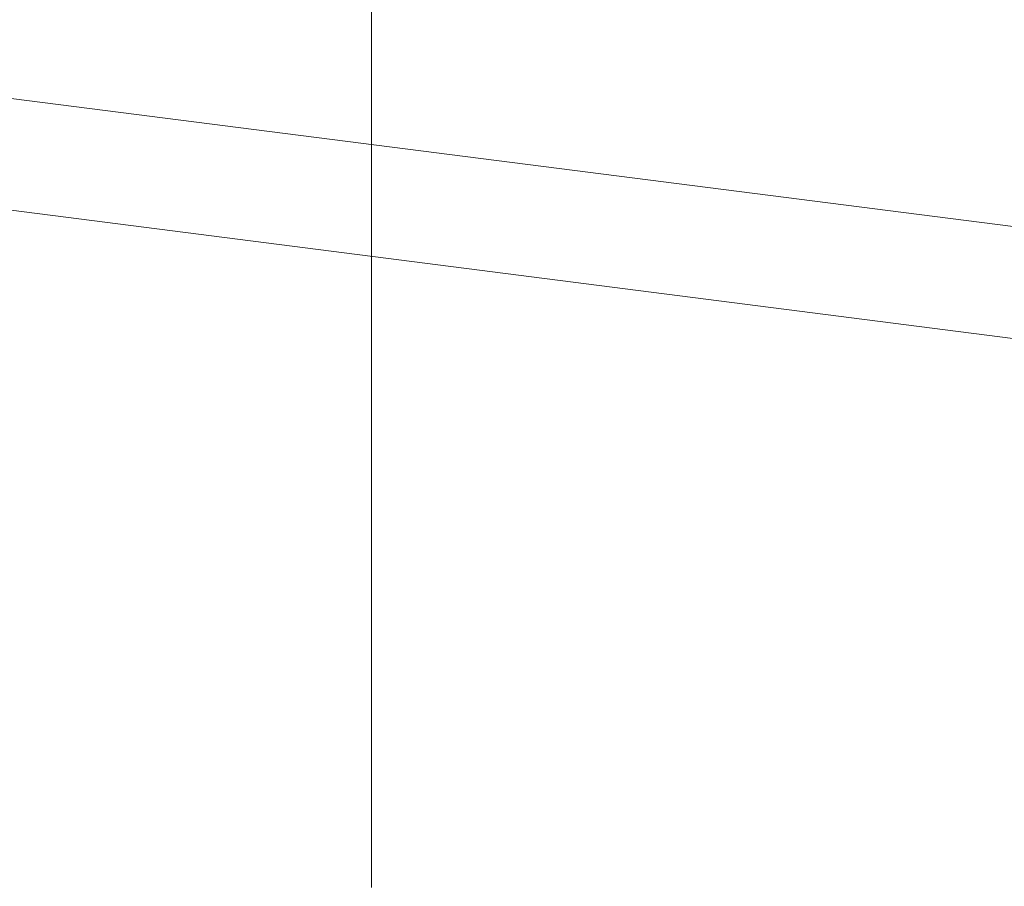
# Model space of a CAD drawing. Extents: x -257 to 108, y -95 to 0.
# Drawn here: x -88 to -74, y -42 to -30 of the extents above; entities that cross this region are included whole.
import ezdxf

# ---------------------------------------------------------------- set-up
doc = ezdxf.new("R2010")
doc.units = 0
doc.header["$LTSCALE"] = 500
doc.header["$MEASUREMENT"] = 0
doc.layers.add('FERRO_CHROM', color=7, linetype='Continuous')
doc.layers.add('FERRO_WAZ', color=7, linetype='Continuous')

msp = doc.modelspace()

# ---------------------------------------------------------------- linework, layer by layer
at = {"layer": 'FERRO_CHROM', "lineweight": 0}
for points, invisible_edges in [([(-86.397, -30.814, -1.12), (-86.455, -30.814, 0), (-86.455, -29.514, 0), (-86.397, -29.514, -1.12)], 15), ([(-86.397, -30.814, 1.12), (-86.397, -29.514, 1.12), (-86.455, -29.514, 0), (-86.455, -30.814, 0)], 15), ([(-86.228, -30.814, -2.23), (-86.397, -30.814, -1.12), (-86.397, -29.514, -1.12), (-86.228, -29.514, -2.23)], 15), ([(-86.228, -30.814, 2.23), (-86.228, -29.514, 2.23), (-86.397, -29.514, 1.12), (-86.397, -30.814, 1.12)], 15), ([(-85.95, -30.814, -3.32), (-86.228, -30.814, -2.23), (-86.228, -29.514, -2.23), (-85.95, -29.514, -3.32)], 15), ([(-85.95, -30.814, 3.32), (-85.95, -29.514, 3.32), (-86.228, -29.514, 2.23), (-86.228, -30.814, 2.23)], 15), ([(-85.57, -30.814, -4.378), (-85.95, -30.814, -3.32), (-85.95, -29.514, -3.32), (-85.57, -29.514, -4.378)], 15), ([(-85.57, -30.814, 4.378), (-85.57, -29.514, 4.378), (-85.95, -29.514, 3.32), (-85.95, -30.814, 3.32)], 15), ([(-85.57, -30.814, -4.378), (-85.57, -29.514, -4.378), (-85.09, -29.514, -5.396), (-85.09, -30.814, -5.396)], 15), ([(-85.57, -30.814, 4.378), (-85.09, -30.814, 5.396), (-85.09, -29.514, 5.396), (-85.57, -29.514, 4.378)], 15), ([(-85.09, -30.814, -5.396), (-85.09, -29.514, -5.396), (-84.516, -29.514, -6.362), (-84.516, -30.814, -6.362)], 15), ([(-85.09, -30.814, 5.396), (-84.516, -30.814, 6.362), (-84.516, -29.514, 6.362), (-85.09, -29.514, 5.396)], 15), ([(-84.516, -30.814, -6.362), (-84.516, -29.514, -6.362), (-83.851, -29.514, -7.267), (-83.851, -30.814, -7.267)], 15), ([(-84.516, -30.814, 6.362), (-83.851, -30.814, 7.267), (-83.851, -29.514, 7.267), (-84.516, -29.514, 6.362)], 15), ([(-83.851, -30.814, -7.267), (-83.851, -29.514, -7.267), (-83.1, -29.514, -8.1), (-83.1, -30.814, -8.1)], 11), ([(-83.851, -30.814, 7.267), (-83.1, -30.814, 8.1), (-83.1, -29.514, 8.1), (-83.851, -29.514, 7.267)], 15), ([(-82.267, -30.814, 8.851), (-82.267, -29.514, 8.851), (-83.1, -29.514, 8.1), (-83.1, -30.814, 8.1)], 11), ([(-82.267, -30.814, -8.851), (-83.1, -30.814, -8.1), (-83.1, -29.514, -8.1), (-82.267, -29.514, -8.851)], 15), ([(-81.362, -30.814, 9.516), (-81.362, -29.514, 9.516), (-82.267, -29.514, 8.851), (-82.267, -30.814, 8.851)], 15), ([(-81.362, -30.814, -9.516), (-82.267, -30.814, -8.851), (-82.267, -29.514, -8.851), (-81.362, -29.514, -9.516)], 15), ([(-80.396, -30.814, 10.09), (-80.396, -29.514, 10.09), (-81.362, -29.514, 9.516), (-81.362, -30.814, 9.516)], 15), ([(-80.396, -30.814, -10.09), (-81.362, -30.814, -9.516), (-81.362, -29.514, -9.516), (-80.396, -29.514, -10.09)], 15), ([(-79.378, -30.814, 10.57), (-79.378, -29.514, 10.57), (-80.396, -29.514, 10.09), (-80.396, -30.814, 10.09)], 15), ([(-79.378, -30.814, -10.57), (-80.396, -30.814, -10.09), (-80.396, -29.514, -10.09), (-79.378, -29.514, -10.57)], 15), ([(-79.378, -30.814, 10.57), (-78.32, -30.814, 10.95), (-78.32, -29.514, 10.95), (-79.378, -29.514, 10.57)], 15), ([(-79.378, -30.814, -10.57), (-79.378, -29.514, -10.57), (-78.32, -29.514, -10.95), (-78.32, -30.814, -10.95)], 15), ([(-78.32, -30.814, 10.95), (-77.23, -30.814, 11.228), (-77.23, -29.514, 11.228), (-78.32, -29.514, 10.95)], 15), ([(-78.32, -30.814, -10.95), (-78.32, -29.514, -10.95), (-77.23, -29.514, -11.228), (-77.23, -30.814, -11.228)], 15), ([(-77.23, -30.814, 11.228), (-76.12, -30.814, 11.397), (-76.12, -29.514, 11.397), (-77.23, -29.514, 11.228)], 15), ([(-77.23, -30.814, -11.228), (-77.23, -29.514, -11.228), (-76.12, -29.514, -11.397), (-76.12, -30.814, -11.397)], 15), ([(-76.12, -30.814, 11.397), (-75, -30.814, 11.455), (-75, -29.514, 11.455), (-76.12, -29.514, 11.397)], 15), ([(-76.12, -30.814, -11.397), (-76.12, -29.514, -11.397), (-75, -29.514, -11.455), (-75, -30.814, -11.455)], 15), ([(-73.88, -30.814, -11.397), (-75, -30.814, -11.455), (-75, -29.514, -11.455), (-73.88, -29.514, -11.397)], 15), ([(-73.88, -30.814, 11.397), (-73.88, -29.514, 11.397), (-75, -29.514, 11.455), (-75, -30.814, 11.455)], 15), ([(-86.397, -32.109, -1.12), (-86.455, -32.109, 0), (-86.455, -30.814, 0), (-86.397, -30.814, -1.12)], 15), ([(-86.397, -32.109, 1.12), (-86.397, -30.814, 1.12), (-86.455, -30.814, 0), (-86.455, -32.109, 0)], 15), ([(-86.228, -32.109, -2.23), (-86.397, -32.109, -1.12), (-86.397, -30.814, -1.12), (-86.228, -30.814, -2.23)], 15), ([(-86.228, -32.109, 2.23), (-86.228, -30.814, 2.23), (-86.397, -30.814, 1.12), (-86.397, -32.109, 1.12)], 15), ([(-85.95, -32.109, -3.32), (-86.228, -32.109, -2.23), (-86.228, -30.814, -2.23), (-85.95, -30.814, -3.32)], 15), ([(-85.95, -32.109, 3.32), (-85.95, -30.814, 3.32), (-86.228, -30.814, 2.23), (-86.228, -32.109, 2.23)], 15), ([(-85.57, -32.109, -4.378), (-85.95, -32.109, -3.32), (-85.95, -30.814, -3.32), (-85.57, -30.814, -4.378)], 15), ([(-85.57, -32.109, 4.378), (-85.57, -30.814, 4.378), (-85.95, -30.814, 3.32), (-85.95, -32.109, 3.32)], 15), ([(-85.57, -32.109, -4.378), (-85.57, -30.814, -4.378), (-85.09, -30.814, -5.396), (-85.09, -32.109, -5.396)], 15), ([(-85.57, -32.109, 4.378), (-85.09, -32.109, 5.396), (-85.09, -30.814, 5.396), (-85.57, -30.814, 4.378)], 15), ([(-85.09, -32.109, -5.396), (-85.09, -30.814, -5.396), (-84.516, -30.814, -6.362), (-84.516, -32.109, -6.362)], 15), ([(-85.09, -32.109, 5.396), (-84.516, -32.109, 6.362), (-84.516, -30.814, 6.362), (-85.09, -30.814, 5.396)], 15), ([(-84.516, -32.109, -6.362), (-84.516, -30.814, -6.362), (-83.851, -30.814, -7.267), (-83.851, -32.109, -7.267)], 15), ([(-84.516, -32.109, 6.362), (-83.851, -32.109, 7.267), (-83.851, -30.814, 7.267), (-84.516, -30.814, 6.362)], 15), ([(-83.851, -32.109, -7.267), (-83.851, -30.814, -7.267), (-83.1, -30.814, -8.1), (-83.1, -32.109, -8.1)], 11), ([(-83.851, -32.109, 7.267), (-83.1, -32.109, 8.1), (-83.1, -30.814, 8.1), (-83.851, -30.814, 7.267)], 15), ([(-82.267, -32.109, 8.851), (-82.267, -30.814, 8.851), (-83.1, -30.814, 8.1), (-83.1, -32.109, 8.1)], 11), ([(-82.267, -32.109, -8.851), (-83.1, -32.109, -8.1), (-83.1, -30.814, -8.1), (-82.267, -30.814, -8.851)], 15), ([(-81.362, -32.109, 9.516), (-81.362, -30.814, 9.516), (-82.267, -30.814, 8.851), (-82.267, -32.109, 8.851)], 15), ([(-81.362, -32.109, -9.516), (-82.267, -32.109, -8.851), (-82.267, -30.814, -8.851), (-81.362, -30.814, -9.516)], 15), ([(-80.396, -32.109, 10.09), (-80.396, -30.814, 10.09), (-81.362, -30.814, 9.516), (-81.362, -32.109, 9.516)], 15), ([(-80.396, -32.109, -10.09), (-81.362, -32.109, -9.516), (-81.362, -30.814, -9.516), (-80.396, -30.814, -10.09)], 15), ([(-79.378, -32.109, 10.57), (-79.378, -30.814, 10.57), (-80.396, -30.814, 10.09), (-80.396, -32.109, 10.09)], 15), ([(-79.378, -32.109, -10.57), (-80.396, -32.109, -10.09), (-80.396, -30.814, -10.09), (-79.378, -30.814, -10.57)], 15), ([(-79.378, -32.109, 10.57), (-78.32, -32.109, 10.95), (-78.32, -30.814, 10.95), (-79.378, -30.814, 10.57)], 15), ([(-79.378, -32.109, -10.57), (-79.378, -30.814, -10.57), (-78.32, -30.814, -10.95), (-78.32, -32.109, -10.95)], 15), ([(-78.32, -32.109, 10.95), (-77.23, -32.109, 11.228), (-77.23, -30.814, 11.228), (-78.32, -30.814, 10.95)], 15), ([(-78.32, -32.109, -10.95), (-78.32, -30.814, -10.95), (-77.23, -30.814, -11.228), (-77.23, -32.109, -11.228)], 15), ([(-77.23, -32.109, 11.228), (-76.12, -32.109, 11.397), (-76.12, -30.814, 11.397), (-77.23, -30.814, 11.228)], 15), ([(-77.23, -32.109, -11.228), (-77.23, -30.814, -11.228), (-76.12, -30.814, -11.397), (-76.12, -32.109, -11.397)], 15), ([(-76.12, -32.109, 11.397), (-75, -32.109, 11.455), (-75, -30.814, 11.455), (-76.12, -30.814, 11.397)], 15), ([(-76.12, -32.109, -11.397), (-76.12, -30.814, -11.397), (-75, -30.814, -11.455), (-75, -32.109, -11.455)], 15), ([(-73.88, -32.109, -11.397), (-75, -32.109, -11.455), (-75, -30.814, -11.455), (-73.88, -30.814, -11.397)], 15), ([(-73.88, -32.109, 11.397), (-73.88, -30.814, 11.397), (-75, -30.814, 11.455), (-75, -32.109, 11.455)], 15), ([(-86.397, -32.109, -1.12), (-86.397, -33.398, -1.12), (-86.455, -33.398, 0), (-86.455, -32.109, 0)], 15), ([(-86.397, -32.109, 1.12), (-86.455, -32.109, 0), (-86.455, -33.398, 0), (-86.397, -33.398, 1.12)], 15), ([(-86.228, -32.109, -2.23), (-86.228, -33.398, -2.23), (-86.397, -33.398, -1.12), (-86.397, -32.109, -1.12)], 15), ([(-86.228, -32.109, 2.23), (-86.397, -32.109, 1.12), (-86.397, -33.398, 1.12), (-86.228, -33.398, 2.23)], 15), ([(-85.95, -32.109, -3.32), (-85.95, -33.398, -3.32), (-86.228, -33.398, -2.23), (-86.228, -32.109, -2.23)], 15), ([(-85.95, -32.109, 3.32), (-86.228, -32.109, 2.23), (-86.228, -33.398, 2.23), (-85.95, -33.398, 3.32)], 15), ([(-85.57, -32.109, -4.378), (-85.57, -33.398, -4.378), (-85.95, -33.398, -3.32), (-85.95, -32.109, -3.32)], 15), ([(-85.57, -32.109, 4.378), (-85.95, -32.109, 3.32), (-85.95, -33.398, 3.32), (-85.57, -33.398, 4.378)], 15), ([(-85.57, -32.109, -4.378), (-85.09, -32.109, -5.396), (-85.09, -33.398, -5.396), (-85.57, -33.398, -4.378)], 15), ([(-85.57, -32.109, 4.378), (-85.57, -33.398, 4.378), (-85.09, -33.398, 5.396), (-85.09, -32.109, 5.396)], 15), ([(-85.09, -32.109, -5.396), (-84.516, -32.109, -6.362), (-84.516, -33.398, -6.362), (-85.09, -33.398, -5.396)], 15), ([(-85.09, -32.109, 5.396), (-85.09, -33.398, 5.396), (-84.516, -33.398, 6.362), (-84.516, -32.109, 6.362)], 15), ([(-84.516, -32.109, -6.362), (-83.851, -32.109, -7.267), (-83.851, -33.398, -7.267), (-84.516, -33.398, -6.362)], 15), ([(-84.516, -32.109, 6.362), (-84.516, -33.398, 6.362), (-83.851, -33.398, 7.267), (-83.851, -32.109, 7.267)], 15), ([(-83.851, -32.109, -7.267), (-83.1, -32.109, -8.1), (-83.1, -33.398, -8.1), (-83.851, -33.398, -7.267)], 13), ([(-83.851, -32.109, 7.267), (-83.851, -33.398, 7.267), (-83.1, -33.398, 8.1), (-83.1, -32.109, 8.1)], 15), ([(-82.267, -32.109, 8.851), (-83.1, -32.109, 8.1), (-83.1, -33.398, 8.1), (-82.267, -33.398, 8.851)], 13), ([(-82.267, -32.109, -8.851), (-82.267, -33.398, -8.851), (-83.1, -33.398, -8.1), (-83.1, -32.109, -8.1)], 15), ([(-81.362, -32.109, 9.516), (-82.267, -32.109, 8.851), (-82.267, -33.398, 8.851), (-81.362, -33.398, 9.516)], 15), ([(-81.362, -32.109, -9.516), (-81.362, -33.398, -9.516), (-82.267, -33.398, -8.851), (-82.267, -32.109, -8.851)], 15), ([(-80.396, -32.109, 10.09), (-81.362, -32.109, 9.516), (-81.362, -33.398, 9.516), (-80.396, -33.398, 10.09)], 15), ([(-80.396, -32.109, -10.09), (-80.396, -33.398, -10.09), (-81.362, -33.398, -9.516), (-81.362, -32.109, -9.516)], 15), ([(-79.378, -32.109, 10.57), (-80.396, -32.109, 10.09), (-80.396, -33.398, 10.09), (-79.378, -33.398, 10.57)], 15), ([(-79.378, -32.109, -10.57), (-79.378, -33.398, -10.57), (-80.396, -33.398, -10.09), (-80.396, -32.109, -10.09)], 15), ([(-79.378, -32.109, 10.57), (-79.378, -33.398, 10.57), (-78.32, -33.398, 10.95), (-78.32, -32.109, 10.95)], 15), ([(-79.378, -32.109, -10.57), (-78.32, -32.109, -10.95), (-78.32, -33.398, -10.95), (-79.378, -33.398, -10.57)], 15), ([(-78.32, -32.109, 10.95), (-78.32, -33.398, 10.95), (-77.23, -33.398, 11.228), (-77.23, -32.109, 11.228)], 15), ([(-78.32, -32.109, -10.95), (-77.23, -32.109, -11.228), (-77.23, -33.398, -11.228), (-78.32, -33.398, -10.95)], 15), ([(-77.23, -32.109, 11.228), (-77.23, -33.398, 11.228), (-76.12, -33.398, 11.397), (-76.12, -32.109, 11.397)], 15), ([(-77.23, -32.109, -11.228), (-76.12, -32.109, -11.397), (-76.12, -33.398, -11.397), (-77.23, -33.398, -11.228)], 15), ([(-76.12, -32.109, 11.397), (-76.12, -33.398, 11.397), (-75, -33.398, 11.455), (-75, -32.109, 11.455)], 15), ([(-76.12, -32.109, -11.397), (-75, -32.109, -11.455), (-75, -33.398, -11.455), (-76.12, -33.398, -11.397)], 15), ([(-73.88, -32.109, -11.397), (-73.88, -33.398, -11.397), (-75, -33.398, -11.455), (-75, -32.109, -11.455)], 15), ([(-73.88, -32.109, 11.397), (-75, -32.109, 11.455), (-75, -33.398, 11.455), (-73.88, -33.398, 11.397)], 15), ([(-86.397, -33.398, -1.12), (-86.397, -34.68, -1.12), (-86.455, -34.68, 0), (-86.455, -33.398, 0)], 15), ([(-86.397, -33.398, 1.12), (-86.455, -33.398, 0), (-86.455, -34.68, 0), (-86.397, -34.68, 1.12)], 15), ([(-86.228, -33.398, -2.23), (-86.228, -34.68, -2.23), (-86.397, -34.68, -1.12), (-86.397, -33.398, -1.12)], 15), ([(-86.228, -33.398, 2.23), (-86.397, -33.398, 1.12), (-86.397, -34.68, 1.12), (-86.228, -34.68, 2.23)], 15), ([(-85.95, -33.398, -3.32), (-85.95, -34.68, -3.32), (-86.228, -34.68, -2.23), (-86.228, -33.398, -2.23)], 15), ([(-85.95, -33.398, 3.32), (-86.228, -33.398, 2.23), (-86.228, -34.68, 2.23), (-85.95, -34.68, 3.32)], 15), ([(-85.57, -33.398, -4.378), (-85.57, -34.68, -4.378), (-85.95, -34.68, -3.32), (-85.95, -33.398, -3.32)], 15), ([(-85.57, -33.398, 4.378), (-85.95, -33.398, 3.32), (-85.95, -34.68, 3.32), (-85.57, -34.68, 4.378)], 15), ([(-85.57, -33.398, -4.378), (-85.09, -33.398, -5.396), (-85.09, -34.68, -5.396), (-85.57, -34.68, -4.378)], 15), ([(-85.57, -33.398, 4.378), (-85.57, -34.68, 4.378), (-85.09, -34.68, 5.396), (-85.09, -33.398, 5.396)], 15), ([(-85.09, -33.398, -5.396), (-84.516, -33.398, -6.362), (-84.516, -34.68, -6.362), (-85.09, -34.68, -5.396)], 15), ([(-85.09, -33.398, 5.396), (-85.09, -34.68, 5.396), (-84.516, -34.68, 6.362), (-84.516, -33.398, 6.362)], 15), ([(-84.516, -33.398, -6.362), (-83.851, -33.398, -7.267), (-83.851, -34.68, -7.267), (-84.516, -34.68, -6.362)], 15), ([(-84.516, -33.398, 6.362), (-84.516, -34.68, 6.362), (-83.851, -34.68, 7.267), (-83.851, -33.398, 7.267)], 15), ([(-83.851, -33.398, -7.267), (-83.1, -33.398, -8.1), (-83.1, -34.68, -8.1), (-83.851, -34.68, -7.267)], 13), ([(-83.851, -33.398, 7.267), (-83.851, -34.68, 7.267), (-83.1, -34.68, 8.1), (-83.1, -33.398, 8.1)], 15), ([(-82.267, -33.398, 8.851), (-83.1, -33.398, 8.1), (-83.1, -34.68, 8.1), (-82.267, -34.68, 8.851)], 13), ([(-82.267, -33.398, -8.851), (-82.267, -34.68, -8.851), (-83.1, -34.68, -8.1), (-83.1, -33.398, -8.1)], 15), ([(-81.362, -33.398, 9.516), (-82.267, -33.398, 8.851), (-82.267, -34.68, 8.851), (-81.362, -34.68, 9.516)], 15), ([(-81.362, -33.398, -9.516), (-81.362, -34.68, -9.516), (-82.267, -34.68, -8.851), (-82.267, -33.398, -8.851)], 15), ([(-80.396, -33.398, 10.09), (-81.362, -33.398, 9.516), (-81.362, -34.68, 9.516), (-80.396, -34.68, 10.09)], 15), ([(-80.396, -33.398, -10.09), (-80.396, -34.68, -10.09), (-81.362, -34.68, -9.516), (-81.362, -33.398, -9.516)], 15), ([(-79.378, -33.398, 10.57), (-80.396, -33.398, 10.09), (-80.396, -34.68, 10.09), (-79.378, -34.68, 10.57)], 15), ([(-79.378, -33.398, -10.57), (-79.378, -34.68, -10.57), (-80.396, -34.68, -10.09), (-80.396, -33.398, -10.09)], 15), ([(-79.378, -33.398, 10.57), (-79.378, -34.68, 10.57), (-78.32, -34.68, 10.95), (-78.32, -33.398, 10.95)], 15), ([(-79.378, -33.398, -10.57), (-78.32, -33.398, -10.95), (-78.32, -34.68, -10.95), (-79.378, -34.68, -10.57)], 15), ([(-78.32, -33.398, 10.95), (-78.32, -34.68, 10.95), (-77.23, -34.68, 11.228), (-77.23, -33.398, 11.228)], 15), ([(-78.32, -33.398, -10.95), (-77.23, -33.398, -11.228), (-77.23, -34.68, -11.228), (-78.32, -34.68, -10.95)], 15), ([(-77.23, -33.398, 11.228), (-77.23, -34.68, 11.228), (-76.12, -34.68, 11.397), (-76.12, -33.398, 11.397)], 15), ([(-77.23, -33.398, -11.228), (-76.12, -33.398, -11.397), (-76.12, -34.68, -11.397), (-77.23, -34.68, -11.228)], 15), ([(-76.12, -33.398, 11.397), (-76.12, -34.68, 11.397), (-75, -34.68, 11.455), (-75, -33.398, 11.455)], 15), ([(-76.12, -33.398, -11.397), (-75, -33.398, -11.455), (-75, -34.68, -11.455), (-76.12, -34.68, -11.397)], 15), ([(-73.88, -33.398, -11.397), (-73.88, -34.68, -11.397), (-75, -34.68, -11.455), (-75, -33.398, -11.455)], 15), ([(-73.88, -33.398, 11.397), (-75, -33.398, 11.455), (-75, -34.68, 11.455), (-73.88, -34.68, 11.397)], 15), ([(-86.397, -34.68, -1.12), (-86.397, -35.952, -1.12), (-86.455, -35.952, 0), (-86.455, -34.68, 0)], 15), ([(-86.397, -34.68, 1.12), (-86.455, -34.68, 0), (-86.455, -35.952, 0), (-86.397, -35.952, 1.12)], 15), ([(-86.228, -34.68, -2.23), (-86.228, -35.952, -2.23), (-86.397, -35.952, -1.12), (-86.397, -34.68, -1.12)], 15), ([(-86.228, -34.68, 2.23), (-86.397, -34.68, 1.12), (-86.397, -35.952, 1.12), (-86.228, -35.952, 2.23)], 15), ([(-85.95, -34.68, -3.32), (-85.95, -35.952, -3.32), (-86.228, -35.952, -2.23), (-86.228, -34.68, -2.23)], 15), ([(-85.95, -34.68, 3.32), (-86.228, -34.68, 2.23), (-86.228, -35.952, 2.23), (-85.95, -35.952, 3.32)], 15), ([(-85.57, -34.68, -4.378), (-85.57, -35.952, -4.378), (-85.95, -35.952, -3.32), (-85.95, -34.68, -3.32)], 15), ([(-85.57, -34.68, 4.378), (-85.95, -34.68, 3.32), (-85.95, -35.952, 3.32), (-85.57, -35.952, 4.378)], 15), ([(-85.57, -34.68, -4.378), (-85.09, -34.68, -5.396), (-85.09, -35.952, -5.396), (-85.57, -35.952, -4.378)], 15), ([(-85.57, -34.68, 4.378), (-85.57, -35.952, 4.378), (-85.09, -35.952, 5.396), (-85.09, -34.68, 5.396)], 15), ([(-85.09, -34.68, -5.396), (-84.516, -34.68, -6.362), (-84.516, -35.952, -6.362), (-85.09, -35.952, -5.396)], 15), ([(-85.09, -34.68, 5.396), (-85.09, -35.952, 5.396), (-84.516, -35.952, 6.362), (-84.516, -34.68, 6.362)], 15), ([(-84.516, -34.68, -6.362), (-83.851, -34.68, -7.267), (-83.851, -35.952, -7.267), (-84.516, -35.952, -6.362)], 15), ([(-84.516, -34.68, 6.362), (-84.516, -35.952, 6.362), (-83.851, -35.952, 7.267), (-83.851, -34.68, 7.267)], 15), ([(-83.851, -34.68, -7.267), (-83.1, -34.68, -8.1), (-83.1, -35.952, -8.1), (-83.851, -35.952, -7.267)], 13), ([(-83.851, -34.68, 7.267), (-83.851, -35.952, 7.267), (-83.1, -35.952, 8.1), (-83.1, -34.68, 8.1)], 15), ([(-82.267, -34.68, 8.851), (-83.1, -34.68, 8.1), (-83.1, -35.952, 8.1), (-82.267, -35.952, 8.851)], 13), ([(-82.267, -34.68, -8.851), (-82.267, -35.952, -8.851), (-83.1, -35.952, -8.1), (-83.1, -34.68, -8.1)], 15), ([(-81.362, -34.68, 9.516), (-82.267, -34.68, 8.851), (-82.267, -35.952, 8.851), (-81.362, -35.952, 9.516)], 15), ([(-81.362, -34.68, -9.516), (-81.362, -35.952, -9.516), (-82.267, -35.952, -8.851), (-82.267, -34.68, -8.851)], 15), ([(-80.396, -34.68, 10.09), (-81.362, -34.68, 9.516), (-81.362, -35.952, 9.516), (-80.396, -35.952, 10.09)], 15), ([(-80.396, -34.68, -10.09), (-80.396, -35.952, -10.09), (-81.362, -35.952, -9.516), (-81.362, -34.68, -9.516)], 15), ([(-79.378, -34.68, 10.57), (-80.396, -34.68, 10.09), (-80.396, -35.952, 10.09), (-79.378, -35.952, 10.57)], 15), ([(-79.378, -34.68, -10.57), (-79.378, -35.952, -10.57), (-80.396, -35.952, -10.09), (-80.396, -34.68, -10.09)], 15), ([(-79.378, -34.68, 10.57), (-79.378, -35.952, 10.57), (-78.32, -35.952, 10.95), (-78.32, -34.68, 10.95)], 15), ([(-79.378, -34.68, -10.57), (-78.32, -34.68, -10.95), (-78.32, -35.952, -10.95), (-79.378, -35.952, -10.57)], 15), ([(-78.32, -34.68, 10.95), (-78.32, -35.952, 10.95), (-77.23, -35.952, 11.228), (-77.23, -34.68, 11.228)], 15), ([(-78.32, -34.68, -10.95), (-77.23, -34.68, -11.228), (-77.23, -35.952, -11.228), (-78.32, -35.952, -10.95)], 15), ([(-77.23, -34.68, 11.228), (-77.23, -35.952, 11.228), (-76.12, -35.952, 11.397), (-76.12, -34.68, 11.397)], 15), ([(-77.23, -34.68, -11.228), (-76.12, -34.68, -11.397), (-76.12, -35.952, -11.397), (-77.23, -35.952, -11.228)], 15), ([(-76.12, -34.68, 11.397), (-76.12, -35.952, 11.397), (-75, -35.952, 11.455), (-75, -34.68, 11.455)], 15), ([(-76.12, -34.68, -11.397), (-75, -34.68, -11.455), (-75, -35.952, -11.455), (-76.12, -35.952, -11.397)], 15), ([(-73.88, -34.68, -11.397), (-73.88, -35.952, -11.397), (-75, -35.952, -11.455), (-75, -34.68, -11.455)], 15), ([(-73.88, -34.68, 11.397), (-75, -34.68, 11.455), (-75, -35.952, 11.455), (-73.88, -35.952, 11.397)], 15), ([(-86.397, -35.952, -1.12), (-86.397, -37.214, -1.12), (-86.455, -37.214, 0), (-86.455, -35.952, 0)], 15), ([(-86.397, -35.952, 1.12), (-86.455, -35.952, 0), (-86.455, -37.214, 0), (-86.397, -37.214, 1.12)], 15), ([(-86.228, -35.952, -2.23), (-86.228, -37.214, -2.23), (-86.397, -37.214, -1.12), (-86.397, -35.952, -1.12)], 15), ([(-86.228, -35.952, 2.23), (-86.397, -35.952, 1.12), (-86.397, -37.214, 1.12), (-86.228, -37.214, 2.23)], 15), ([(-85.95, -35.952, -3.32), (-85.95, -37.214, -3.32), (-86.228, -37.214, -2.23), (-86.228, -35.952, -2.23)], 15), ([(-85.95, -35.952, 3.32), (-86.228, -35.952, 2.23), (-86.228, -37.214, 2.23), (-85.95, -37.214, 3.32)], 15), ([(-85.57, -35.952, -4.378), (-85.57, -37.214, -4.378), (-85.95, -37.214, -3.32), (-85.95, -35.952, -3.32)], 15), ([(-85.57, -35.952, 4.378), (-85.95, -35.952, 3.32), (-85.95, -37.214, 3.32), (-85.57, -37.214, 4.378)], 15), ([(-85.57, -35.952, -4.378), (-85.09, -35.952, -5.396), (-85.09, -37.214, -5.396), (-85.57, -37.214, -4.378)], 15), ([(-85.57, -35.952, 4.378), (-85.57, -37.214, 4.378), (-85.09, -37.214, 5.396), (-85.09, -35.952, 5.396)], 15), ([(-85.09, -35.952, -5.396), (-84.516, -35.952, -6.362), (-84.516, -37.214, -6.362), (-85.09, -37.214, -5.396)], 15), ([(-85.09, -35.952, 5.396), (-85.09, -37.214, 5.396), (-84.516, -37.214, 6.362), (-84.516, -35.952, 6.362)], 15), ([(-84.516, -35.952, -6.362), (-83.851, -35.952, -7.267), (-83.851, -37.214, -7.267), (-84.516, -37.214, -6.362)], 15), ([(-84.516, -35.952, 6.362), (-84.516, -37.214, 6.362), (-83.851, -37.214, 7.267), (-83.851, -35.952, 7.267)], 15), ([(-83.851, -35.952, -7.267), (-83.1, -35.952, -8.1), (-83.1, -37.214, -8.1), (-83.851, -37.214, -7.267)], 13), ([(-83.851, -35.952, 7.267), (-83.851, -37.214, 7.267), (-83.1, -37.214, 8.1), (-83.1, -35.952, 8.1)], 15), ([(-82.267, -35.952, 8.851), (-83.1, -35.952, 8.1), (-83.1, -37.214, 8.1), (-82.267, -37.214, 8.851)], 13), ([(-82.267, -35.952, -8.851), (-82.267, -37.214, -8.851), (-83.1, -37.214, -8.1), (-83.1, -35.952, -8.1)], 15), ([(-81.362, -35.952, 9.516), (-82.267, -35.952, 8.851), (-82.267, -37.214, 8.851), (-81.362, -37.214, 9.516)], 15), ([(-81.362, -35.952, -9.516), (-81.362, -37.214, -9.516), (-82.267, -37.214, -8.851), (-82.267, -35.952, -8.851)], 15), ([(-80.396, -35.952, 10.09), (-81.362, -35.952, 9.516), (-81.362, -37.214, 9.516), (-80.396, -37.214, 10.09)], 15), ([(-80.396, -35.952, -10.09), (-80.396, -37.214, -10.09), (-81.362, -37.214, -9.516), (-81.362, -35.952, -9.516)], 15), ([(-79.378, -35.952, 10.57), (-80.396, -35.952, 10.09), (-80.396, -37.214, 10.09), (-79.378, -37.214, 10.57)], 15), ([(-79.378, -35.952, -10.57), (-79.378, -37.214, -10.57), (-80.396, -37.214, -10.09), (-80.396, -35.952, -10.09)], 15), ([(-79.378, -35.952, 10.57), (-79.378, -37.214, 10.57), (-78.32, -37.214, 10.95), (-78.32, -35.952, 10.95)], 15), ([(-79.378, -35.952, -10.57), (-78.32, -35.952, -10.95), (-78.32, -37.214, -10.95), (-79.378, -37.214, -10.57)], 15), ([(-78.32, -35.952, 10.95), (-78.32, -37.214, 10.95), (-77.23, -37.214, 11.228), (-77.23, -35.952, 11.228)], 15), ([(-78.32, -35.952, -10.95), (-77.23, -35.952, -11.228), (-77.23, -37.214, -11.228), (-78.32, -37.214, -10.95)], 15), ([(-77.23, -35.952, 11.228), (-77.23, -37.214, 11.228), (-76.12, -37.214, 11.397), (-76.12, -35.952, 11.397)], 15), ([(-77.23, -35.952, -11.228), (-76.12, -35.952, -11.397), (-76.12, -37.214, -11.397), (-77.23, -37.214, -11.228)], 15), ([(-76.12, -35.952, 11.397), (-76.12, -37.214, 11.397), (-75, -37.214, 11.455), (-75, -35.952, 11.455)], 15), ([(-76.12, -35.952, -11.397), (-75, -35.952, -11.455), (-75, -37.214, -11.455), (-76.12, -37.214, -11.397)], 15), ([(-73.88, -35.952, -11.397), (-73.88, -37.214, -11.397), (-75, -37.214, -11.455), (-75, -35.952, -11.455)], 15), ([(-73.88, -35.952, 11.397), (-75, -35.952, 11.455), (-75, -37.214, 11.455), (-73.88, -37.214, 11.397)], 15), ([(-86.397, -38.464, 1.12), (-86.397, -37.214, 1.12), (-86.455, -37.214, 0), (-86.455, -38.464, 0)], 15), ([(-86.397, -38.464, -1.12), (-86.455, -38.464, 0), (-86.455, -37.214, 0), (-86.397, -37.214, -1.12)], 15), ([(-86.228, -38.464, 2.23), (-86.228, -37.214, 2.23), (-86.397, -37.214, 1.12), (-86.397, -38.464, 1.12)], 15), ([(-86.228, -38.464, -2.23), (-86.397, -38.464, -1.12), (-86.397, -37.214, -1.12), (-86.228, -37.214, -2.23)], 15), ([(-85.95, -38.464, 3.32), (-85.95, -37.214, 3.32), (-86.228, -37.214, 2.23), (-86.228, -38.464, 2.23)], 15), ([(-85.95, -38.464, -3.32), (-86.228, -38.464, -2.23), (-86.228, -37.214, -2.23), (-85.95, -37.214, -3.32)], 15), ([(-85.57, -38.464, 4.378), (-85.57, -37.214, 4.378), (-85.95, -37.214, 3.32), (-85.95, -38.464, 3.32)], 15), ([(-85.57, -38.464, -4.378), (-85.95, -38.464, -3.32), (-85.95, -37.214, -3.32), (-85.57, -37.214, -4.378)], 15), ([(-85.57, -38.464, 4.378), (-85.09, -38.464, 5.396), (-85.09, -37.214, 5.396), (-85.57, -37.214, 4.378)], 15), ([(-85.57, -38.464, -4.378), (-85.57, -37.214, -4.378), (-85.09, -37.214, -5.396), (-85.09, -38.464, -5.396)], 15), ([(-85.09, -38.464, 5.396), (-84.516, -38.464, 6.362), (-84.516, -37.214, 6.362), (-85.09, -37.214, 5.396)], 15), ([(-85.09, -38.464, -5.396), (-85.09, -37.214, -5.396), (-84.516, -37.214, -6.362), (-84.516, -38.464, -6.362)], 15), ([(-84.516, -38.464, 6.362), (-83.851, -38.464, 7.267), (-83.851, -37.214, 7.267), (-84.516, -37.214, 6.362)], 15), ([(-84.516, -38.464, -6.362), (-84.516, -37.214, -6.362), (-83.851, -37.214, -7.267), (-83.851, -38.464, -7.267)], 15), ([(-83.851, -38.464, 7.267), (-83.1, -38.464, 8.1), (-83.1, -37.214, 8.1), (-83.851, -37.214, 7.267)], 13), ([(-83.851, -38.464, -7.267), (-83.851, -37.214, -7.267), (-83.1, -37.214, -8.1), (-83.1, -38.464, -8.1)], 15), ([(-82.267, -38.464, -8.851), (-83.1, -38.464, -8.1), (-83.1, -37.214, -8.1), (-82.267, -37.214, -8.851)], 13), ([(-82.267, -38.464, 8.851), (-82.267, -37.214, 8.851), (-83.1, -37.214, 8.1), (-83.1, -38.464, 8.1)], 15), ([(-81.362, -38.464, -9.516), (-82.267, -38.464, -8.851), (-82.267, -37.214, -8.851), (-81.362, -37.214, -9.516)], 15), ([(-81.362, -38.464, 9.516), (-81.362, -37.214, 9.516), (-82.267, -37.214, 8.851), (-82.267, -38.464, 8.851)], 15), ([(-80.396, -38.464, -10.09), (-81.362, -38.464, -9.516), (-81.362, -37.214, -9.516), (-80.396, -37.214, -10.09)], 15), ([(-80.396, -38.464, 10.09), (-80.396, -37.214, 10.09), (-81.362, -37.214, 9.516), (-81.362, -38.464, 9.516)], 15), ([(-79.378, -38.464, -10.57), (-80.396, -38.464, -10.09), (-80.396, -37.214, -10.09), (-79.378, -37.214, -10.57)], 15), ([(-79.378, -38.464, 10.57), (-79.378, -37.214, 10.57), (-80.396, -37.214, 10.09), (-80.396, -38.464, 10.09)], 15), ([(-79.378, -38.464, -10.57), (-79.378, -37.214, -10.57), (-78.32, -37.214, -10.95), (-78.32, -38.464, -10.95)], 15), ([(-79.378, -38.464, 10.57), (-78.32, -38.464, 10.95), (-78.32, -37.214, 10.95), (-79.378, -37.214, 10.57)], 15), ([(-78.32, -38.464, -10.95), (-78.32, -37.214, -10.95), (-77.23, -37.214, -11.228), (-77.23, -38.464, -11.228)], 15), ([(-78.32, -38.464, 10.95), (-77.23, -38.464, 11.228), (-77.23, -37.214, 11.228), (-78.32, -37.214, 10.95)], 15), ([(-77.23, -38.464, -11.228), (-77.23, -37.214, -11.228), (-76.12, -37.214, -11.397), (-76.12, -38.464, -11.397)], 15), ([(-77.23, -38.464, 11.228), (-76.12, -38.464, 11.397), (-76.12, -37.214, 11.397), (-77.23, -37.214, 11.228)], 15), ([(-76.12, -38.464, -11.397), (-76.12, -37.214, -11.397), (-75, -37.214, -11.455), (-75, -38.464, -11.455)], 15), ([(-76.12, -38.464, 11.397), (-75, -38.464, 11.455), (-75, -37.214, 11.455), (-76.12, -37.214, 11.397)], 15), ([(-73.88, -38.464, 11.397), (-73.88, -37.214, 11.397), (-75, -37.214, 11.455), (-75, -38.464, 11.455)], 15), ([(-73.88, -38.464, -11.397), (-75, -38.464, -11.455), (-75, -37.214, -11.455), (-73.88, -37.214, -11.397)], 15), ([(-86.397, -39.703, 1.12), (-86.397, -38.464, 1.12), (-86.455, -38.464, 0), (-86.455, -39.703, 0)], 15), ([(-86.397, -39.703, -1.12), (-86.455, -39.703, 0), (-86.455, -38.464, 0), (-86.397, -38.464, -1.12)], 15), ([(-86.228, -39.703, 2.23), (-86.228, -38.464, 2.23), (-86.397, -38.464, 1.12), (-86.397, -39.703, 1.12)], 15), ([(-86.228, -39.703, -2.23), (-86.397, -39.703, -1.12), (-86.397, -38.464, -1.12), (-86.228, -38.464, -2.23)], 15), ([(-85.95, -39.703, 3.32), (-85.95, -38.464, 3.32), (-86.228, -38.464, 2.23), (-86.228, -39.703, 2.23)], 15), ([(-85.95, -39.703, -3.32), (-86.228, -39.703, -2.23), (-86.228, -38.464, -2.23), (-85.95, -38.464, -3.32)], 15), ([(-85.57, -39.703, 4.378), (-85.57, -38.464, 4.378), (-85.95, -38.464, 3.32), (-85.95, -39.703, 3.32)], 15), ([(-85.57, -39.703, -4.378), (-85.95, -39.703, -3.32), (-85.95, -38.464, -3.32), (-85.57, -38.464, -4.378)], 15), ([(-85.57, -39.703, 4.378), (-85.09, -39.703, 5.396), (-85.09, -38.464, 5.396), (-85.57, -38.464, 4.378)], 15), ([(-85.57, -39.703, -4.378), (-85.57, -38.464, -4.378), (-85.09, -38.464, -5.396), (-85.09, -39.703, -5.396)], 15), ([(-85.09, -39.703, 5.396), (-84.516, -39.703, 6.362), (-84.516, -38.464, 6.362), (-85.09, -38.464, 5.396)], 15), ([(-85.09, -39.703, -5.396), (-85.09, -38.464, -5.396), (-84.516, -38.464, -6.362), (-84.516, -39.703, -6.362)], 15), ([(-84.516, -39.703, 6.362), (-83.851, -39.703, 7.267), (-83.851, -38.464, 7.267), (-84.516, -38.464, 6.362)], 15), ([(-84.516, -39.703, -6.362), (-84.516, -38.464, -6.362), (-83.851, -38.464, -7.267), (-83.851, -39.703, -7.267)], 15), ([(-83.851, -39.703, 7.267), (-83.1, -39.703, 8.1), (-83.1, -38.464, 8.1), (-83.851, -38.464, 7.267)], 13), ([(-83.851, -39.703, -7.267), (-83.851, -38.464, -7.267), (-83.1, -38.464, -8.1), (-83.1, -39.703, -8.1)], 15), ([(-82.267, -39.703, -8.851), (-83.1, -39.703, -8.1), (-83.1, -38.464, -8.1), (-82.267, -38.464, -8.851)], 13), ([(-82.267, -39.703, 8.851), (-82.267, -38.464, 8.851), (-83.1, -38.464, 8.1), (-83.1, -39.703, 8.1)], 15), ([(-81.362, -39.703, -9.516), (-82.267, -39.703, -8.851), (-82.267, -38.464, -8.851), (-81.362, -38.464, -9.516)], 15), ([(-81.362, -39.703, 9.516), (-81.362, -38.464, 9.516), (-82.267, -38.464, 8.851), (-82.267, -39.703, 8.851)], 15), ([(-80.396, -39.703, -10.09), (-81.362, -39.703, -9.516), (-81.362, -38.464, -9.516), (-80.396, -38.464, -10.09)], 15), ([(-80.396, -39.703, 10.09), (-80.396, -38.464, 10.09), (-81.362, -38.464, 9.516), (-81.362, -39.703, 9.516)], 15), ([(-79.378, -39.703, -10.57), (-80.396, -39.703, -10.09), (-80.396, -38.464, -10.09), (-79.378, -38.464, -10.57)], 15), ([(-79.378, -39.703, 10.57), (-79.378, -38.464, 10.57), (-80.396, -38.464, 10.09), (-80.396, -39.703, 10.09)], 15), ([(-79.378, -39.703, -10.57), (-79.378, -38.464, -10.57), (-78.32, -38.464, -10.95), (-78.32, -39.703, -10.95)], 15), ([(-79.378, -39.703, 10.57), (-78.32, -39.703, 10.95), (-78.32, -38.464, 10.95), (-79.378, -38.464, 10.57)], 15), ([(-78.32, -39.703, -10.95), (-78.32, -38.464, -10.95), (-77.23, -38.464, -11.228), (-77.23, -39.703, -11.228)], 15), ([(-78.32, -39.703, 10.95), (-77.23, -39.703, 11.228), (-77.23, -38.464, 11.228), (-78.32, -38.464, 10.95)], 15), ([(-77.23, -39.703, -11.228), (-77.23, -38.464, -11.228), (-76.12, -38.464, -11.397), (-76.12, -39.703, -11.397)], 15), ([(-77.23, -39.703, 11.228), (-76.12, -39.703, 11.397), (-76.12, -38.464, 11.397), (-77.23, -38.464, 11.228)], 15), ([(-76.12, -39.703, -11.397), (-76.12, -38.464, -11.397), (-75, -38.464, -11.455), (-75, -39.703, -11.455)], 15), ([(-76.12, -39.703, 11.397), (-75, -39.703, 11.455), (-75, -38.464, 11.455), (-76.12, -38.464, 11.397)], 15), ([(-73.88, -39.703, 11.397), (-73.88, -38.464, 11.397), (-75, -38.464, 11.455), (-75, -39.703, 11.455)], 15), ([(-73.88, -39.703, -11.397), (-75, -39.703, -11.455), (-75, -38.464, -11.455), (-73.88, -38.464, -11.397)], 15), ([(-86.397, -40.933, 1.12), (-86.397, -39.703, 1.12), (-86.455, -39.703, 0), (-86.455, -40.933, 0)], 15), ([(-86.397, -40.933, -1.12), (-86.455, -40.933, 0), (-86.455, -39.703, 0), (-86.397, -39.703, -1.12)], 15), ([(-86.228, -40.933, 2.23), (-86.228, -39.703, 2.23), (-86.397, -39.703, 1.12), (-86.397, -40.933, 1.12)], 15), ([(-86.228, -40.933, -2.23), (-86.397, -40.933, -1.12), (-86.397, -39.703, -1.12), (-86.228, -39.703, -2.23)], 15), ([(-85.95, -40.933, 3.32), (-85.95, -39.703, 3.32), (-86.228, -39.703, 2.23), (-86.228, -40.933, 2.23)], 15), ([(-85.95, -40.933, -3.32), (-86.228, -40.933, -2.23), (-86.228, -39.703, -2.23), (-85.95, -39.703, -3.32)], 15), ([(-85.57, -40.933, 4.378), (-85.57, -39.703, 4.378), (-85.95, -39.703, 3.32), (-85.95, -40.933, 3.32)], 15), ([(-85.57, -40.933, -4.378), (-85.95, -40.933, -3.32), (-85.95, -39.703, -3.32), (-85.57, -39.703, -4.378)], 15), ([(-85.57, -40.933, 4.378), (-85.09, -40.933, 5.396), (-85.09, -39.703, 5.396), (-85.57, -39.703, 4.378)], 15), ([(-85.57, -40.933, -4.378), (-85.57, -39.703, -4.378), (-85.09, -39.703, -5.396), (-85.09, -40.933, -5.396)], 15), ([(-85.09, -40.933, 5.396), (-84.516, -40.933, 6.362), (-84.516, -39.703, 6.362), (-85.09, -39.703, 5.396)], 15), ([(-85.09, -40.933, -5.396), (-85.09, -39.703, -5.396), (-84.516, -39.703, -6.362), (-84.516, -40.933, -6.362)], 15), ([(-84.516, -40.933, 6.362), (-83.851, -40.933, 7.267), (-83.851, -39.703, 7.267), (-84.516, -39.703, 6.362)], 15), ([(-84.516, -40.933, -6.362), (-84.516, -39.703, -6.362), (-83.851, -39.703, -7.267), (-83.851, -40.933, -7.267)], 15), ([(-83.851, -40.933, 7.267), (-83.1, -40.933, 8.1), (-83.1, -39.703, 8.1), (-83.851, -39.703, 7.267)], 13), ([(-83.851, -40.933, -7.267), (-83.851, -39.703, -7.267), (-83.1, -39.703, -8.1), (-83.1, -40.933, -8.1)], 15), ([(-82.267, -40.933, -8.851), (-83.1, -40.933, -8.1), (-83.1, -39.703, -8.1), (-82.267, -39.703, -8.851)], 13), ([(-82.267, -40.933, 8.851), (-82.267, -39.703, 8.851), (-83.1, -39.703, 8.1), (-83.1, -40.933, 8.1)], 15), ([(-81.362, -40.933, -9.516), (-82.267, -40.933, -8.851), (-82.267, -39.703, -8.851), (-81.362, -39.703, -9.516)], 15), ([(-81.362, -40.933, 9.516), (-81.362, -39.703, 9.516), (-82.267, -39.703, 8.851), (-82.267, -40.933, 8.851)], 15), ([(-80.396, -40.933, -10.09), (-81.362, -40.933, -9.516), (-81.362, -39.703, -9.516), (-80.396, -39.703, -10.09)], 15), ([(-80.396, -40.933, 10.09), (-80.396, -39.703, 10.09), (-81.362, -39.703, 9.516), (-81.362, -40.933, 9.516)], 15), ([(-79.378, -40.933, -10.57), (-80.396, -40.933, -10.09), (-80.396, -39.703, -10.09), (-79.378, -39.703, -10.57)], 15), ([(-79.378, -40.933, 10.57), (-79.378, -39.703, 10.57), (-80.396, -39.703, 10.09), (-80.396, -40.933, 10.09)], 15), ([(-79.378, -40.933, -10.57), (-79.378, -39.703, -10.57), (-78.32, -39.703, -10.95), (-78.32, -40.933, -10.95)], 15), ([(-79.378, -40.933, 10.57), (-78.32, -40.933, 10.95), (-78.32, -39.703, 10.95), (-79.378, -39.703, 10.57)], 15), ([(-78.32, -40.933, -10.95), (-78.32, -39.703, -10.95), (-77.23, -39.703, -11.228), (-77.23, -40.933, -11.228)], 15), ([(-78.32, -40.933, 10.95), (-77.23, -40.933, 11.228), (-77.23, -39.703, 11.228), (-78.32, -39.703, 10.95)], 15), ([(-77.23, -40.933, -11.228), (-77.23, -39.703, -11.228), (-76.12, -39.703, -11.397), (-76.12, -40.933, -11.397)], 15), ([(-77.23, -40.933, 11.228), (-76.12, -40.933, 11.397), (-76.12, -39.703, 11.397), (-77.23, -39.703, 11.228)], 15), ([(-76.12, -40.933, -11.397), (-76.12, -39.703, -11.397), (-75, -39.703, -11.455), (-75, -40.933, -11.455)], 15), ([(-76.12, -40.933, 11.397), (-75, -40.933, 11.455), (-75, -39.703, 11.455), (-76.12, -39.703, 11.397)], 15), ([(-73.88, -40.933, 11.397), (-73.88, -39.703, 11.397), (-75, -39.703, 11.455), (-75, -40.933, 11.455)], 15), ([(-73.88, -40.933, -11.397), (-75, -40.933, -11.455), (-75, -39.703, -11.455), (-73.88, -39.703, -11.397)], 15), ([(-86.397, -42.156, 1.12), (-86.397, -40.933, 1.12), (-86.455, -40.933, 0), (-86.455, -42.156, 0)], 15), ([(-86.397, -42.156, -1.12), (-86.455, -42.156, 0), (-86.455, -40.933, 0), (-86.397, -40.933, -1.12)], 15), ([(-86.228, -42.156, 2.23), (-86.228, -40.933, 2.23), (-86.397, -40.933, 1.12), (-86.397, -42.156, 1.12)], 15), ([(-86.228, -42.156, -2.23), (-86.397, -42.156, -1.12), (-86.397, -40.933, -1.12), (-86.228, -40.933, -2.23)], 15), ([(-85.95, -42.156, 3.32), (-85.95, -40.933, 3.32), (-86.228, -40.933, 2.23), (-86.228, -42.156, 2.23)], 15), ([(-85.95, -42.156, -3.32), (-86.228, -42.156, -2.23), (-86.228, -40.933, -2.23), (-85.95, -40.933, -3.32)], 15), ([(-85.57, -42.156, 4.378), (-85.57, -40.933, 4.378), (-85.95, -40.933, 3.32), (-85.95, -42.156, 3.32)], 15), ([(-85.57, -42.156, -4.378), (-85.95, -42.156, -3.32), (-85.95, -40.933, -3.32), (-85.57, -40.933, -4.378)], 15), ([(-85.57, -42.156, 4.378), (-85.09, -42.156, 5.396), (-85.09, -40.933, 5.396), (-85.57, -40.933, 4.378)], 15), ([(-85.57, -42.156, -4.378), (-85.57, -40.933, -4.378), (-85.09, -40.933, -5.396), (-85.09, -42.156, -5.396)], 15), ([(-85.09, -42.156, 5.396), (-84.516, -42.156, 6.362), (-84.516, -40.933, 6.362), (-85.09, -40.933, 5.396)], 15), ([(-85.09, -42.156, -5.396), (-85.09, -40.933, -5.396), (-84.516, -40.933, -6.362), (-84.516, -42.156, -6.362)], 15), ([(-84.516, -42.156, 6.362), (-83.851, -42.156, 7.267), (-83.851, -40.933, 7.267), (-84.516, -40.933, 6.362)], 15), ([(-84.516, -42.156, -6.362), (-84.516, -40.933, -6.362), (-83.851, -40.933, -7.267), (-83.851, -42.156, -7.267)], 15), ([(-83.851, -42.156, 7.267), (-83.1, -42.156, 8.1), (-83.1, -40.933, 8.1), (-83.851, -40.933, 7.267)], 13), ([(-83.851, -42.156, -7.267), (-83.851, -40.933, -7.267), (-83.1, -40.933, -8.1), (-83.1, -42.156, -8.1)], 15), ([(-82.267, -42.156, -8.851), (-83.1, -42.156, -8.1), (-83.1, -40.933, -8.1), (-82.267, -40.933, -8.851)], 13), ([(-82.267, -42.156, 8.851), (-82.267, -40.933, 8.851), (-83.1, -40.933, 8.1), (-83.1, -42.156, 8.1)], 15), ([(-81.362, -42.156, -9.516), (-82.267, -42.156, -8.851), (-82.267, -40.933, -8.851), (-81.362, -40.933, -9.516)], 15), ([(-81.362, -42.156, 9.516), (-81.362, -40.933, 9.516), (-82.267, -40.933, 8.851), (-82.267, -42.156, 8.851)], 15), ([(-80.396, -42.156, -10.09), (-81.362, -42.156, -9.516), (-81.362, -40.933, -9.516), (-80.396, -40.933, -10.09)], 15), ([(-80.396, -42.156, 10.09), (-80.396, -40.933, 10.09), (-81.362, -40.933, 9.516), (-81.362, -42.156, 9.516)], 15), ([(-79.378, -42.156, -10.57), (-80.396, -42.156, -10.09), (-80.396, -40.933, -10.09), (-79.378, -40.933, -10.57)], 15), ([(-79.378, -42.156, 10.57), (-79.378, -40.933, 10.57), (-80.396, -40.933, 10.09), (-80.396, -42.156, 10.09)], 15), ([(-79.378, -42.156, -10.57), (-79.378, -40.933, -10.57), (-78.32, -40.933, -10.95), (-78.32, -42.156, -10.95)], 15), ([(-79.378, -42.156, 10.57), (-78.32, -42.156, 10.95), (-78.32, -40.933, 10.95), (-79.378, -40.933, 10.57)], 15), ([(-78.32, -42.156, -10.95), (-78.32, -40.933, -10.95), (-77.23, -40.933, -11.228), (-77.23, -42.156, -11.228)], 15), ([(-78.32, -42.156, 10.95), (-77.23, -42.156, 11.228), (-77.23, -40.933, 11.228), (-78.32, -40.933, 10.95)], 15), ([(-77.23, -42.156, -11.228), (-77.23, -40.933, -11.228), (-76.12, -40.933, -11.397), (-76.12, -42.156, -11.397)], 15), ([(-77.23, -42.156, 11.228), (-76.12, -42.156, 11.397), (-76.12, -40.933, 11.397), (-77.23, -40.933, 11.228)], 15), ([(-76.12, -42.156, -11.397), (-76.12, -40.933, -11.397), (-75, -40.933, -11.455), (-75, -42.156, -11.455)], 15), ([(-76.12, -42.156, 11.397), (-75, -42.156, 11.455), (-75, -40.933, 11.455), (-76.12, -40.933, 11.397)], 15), ([(-73.88, -42.156, 11.397), (-73.88, -40.933, 11.397), (-75, -40.933, 11.455), (-75, -42.156, 11.455)], 15), ([(-73.88, -42.156, -11.397), (-75, -42.156, -11.455), (-75, -40.933, -11.455), (-73.88, -40.933, -11.397)], 15)]:
    msp.add_3dface(points, dxfattribs=dict(at, invisible_edges=invisible_edges))
at = {"layer": 'FERRO_WAZ', "lineweight": 0}
for points, invisible_edges in [([(-94.317, -24.938, -364.158), (-66.912, -28.447, -360.349), (-67.235, -32.1, -360.902), (-94.771, -28.573, -364.731)], 15), ([(-95.016, -30.319, -353.455), (-70.711, -33.426, -350.113), (-70.389, -29.773, -349.56), (-94.562, -26.684, -352.883)], 14), ([(-94.771, -28.573, -364.731), (-67.235, -32.1, -360.902), (-68.159, -35.308, -359.289), (-95.185, -31.848, -363.041)], 15), ([(-95.336, -32.927, -356.072), (-70.307, -36.128, -352.621), (-70.711, -33.426, -350.113), (-95.016, -30.319, -353.455)], 15), ([(-95.185, -31.848, -363.041), (-68.159, -35.308, -359.289), (-69.333, -36.847, -356.126), (-95.401, -33.511, -359.733)], 14), ([(-95.401, -33.511, -359.733), (-69.333, -36.847, -356.126), (-70.307, -36.128, -352.621), (-95.336, -32.927, -356.072)], 15)]:
    msp.add_3dface(points, dxfattribs=dict(at, invisible_edges=invisible_edges))

doc.saveas('drawing.dxf')
